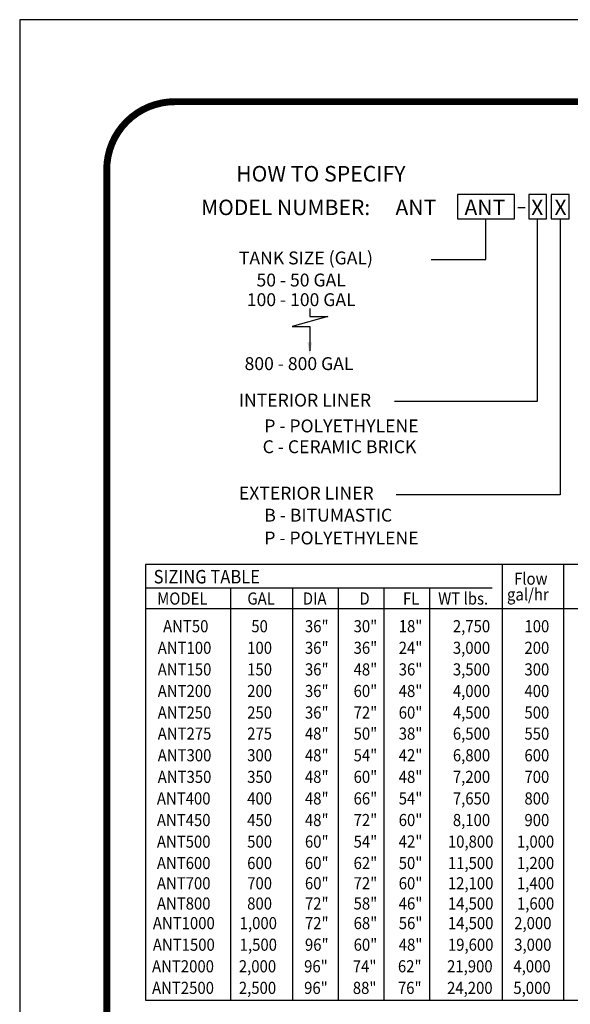
# Model space of a CAD drawing. Extents: x 980 to 1923, y -68 to 1152.
# Drawn here: x 980 to 1212, y 737 to 1152 of the extents above; entities that cross this region are included whole.
import ezdxf
from ezdxf.enums import TextEntityAlignment as Align

# ---------------------------------------------------------------- set-up
doc = ezdxf.new("R2010")
doc.units = 0
doc.header["$LTSCALE"] = 20
doc.header["$MEASUREMENT"] = 0
for name, color, linetype in [('DIM', 1, 'CONTINUOUS'), ('DIMENSION', 1, 'CONTINUOUS'), ('GRADE', 9, 'CONTINUOUS'), ('SHT', 1, 'CONTINUOUS')]:
    doc.layers.add(name, color=color, linetype=linetype)
doc.layers.add('NO PRINT', color=7, linetype='CONTINUOUS', plot=False)
doc.styles.add('COMPLEX', font='helv.shx')
doc.styles.add('SIMPLEX', font='SIMPLEX.SHX', dxfattribs={"width": 0.85})
doc.styles.get("Standard").update_dxf_attribs({"font": 'simplex.shx'})

msp = doc.modelspace()

# ---------------------------------------------------------------- linework, layer by layer
at = {"layer": 'DIMENSION', "linetype": 'Continuous'}
for p, q in [((1188.65399, 1078.40421), (1164.67124, 1078.40421)), ((1164.67124, 1078.40421), (1164.67124, 1068.21546)), ((1188.65399, 1068.21546), (1188.65399, 1078.40421)), ((1202.17724, 1078.40421), (1194.67224, 1078.40421)), ((1194.67224, 1078.40421), (1194.67224, 1068.21546)), ((1202.17724, 1068.21546), (1202.17724, 1078.40421)), ((1211.59746, 1078.40421), (1204.09246, 1078.40421)), ((1204.09246, 1078.40421), (1204.09246, 1068.21546)), ((1211.59746, 1068.21546), (1211.59746, 1078.40421)), ((1190.10559, 1072.98351), (1193.14559, 1072.98351)), ((1164.67124, 1068.21546), (1188.65399, 1068.21546)), ((1176.57917, 1051.06878), (1176.57917, 1068.21546)), ((1194.67224, 1068.21546), (1202.17724, 1068.21546)), ((1198.18576, 1068.21546), (1198.18576, 991.22127)), ((1204.09246, 1068.21546), (1211.59746, 1068.21546)), ((1207.84467, 1068.21546), (1207.84467, 951.82001)), ((1153.60267, 1051.06878), (1176.57917, 1051.06878)), ((1102.41415, 1030.43871), (1102.41415, 1026.99021)), ((1110.0949, 1026.99021), (1095.0469, 1022.75796)), ((1102.41415, 1026.99021), (1110.0949, 1026.99021)), ((1095.0469, 1022.75796), (1102.41415, 1022.75796)), ((1102.41415, 1022.75796), (1102.41415, 1012.56921)), ((1198.18576, 991.22127), (1138.08442, 991.22127)), ((1207.84467, 951.82001), (1138.86817, 951.82001))]:
    msp.add_line(p, q, dxfattribs=at)
at = {"layer": 'DIMENSION', "color": 2, "linetype": 'Continuous'}
for p, q in [((1183.42468, 922.40566), (1183.42468, 738.80017)), ((1209.30952, 922.40566), (1209.30952, 738.80017)), ((1033.26307, 912.62839), (1179.22411, 912.62839)), ((1069.03373, 912.62839), (1069.03373, 738.80017)), ((1095.11363, 912.62839), (1095.11363, 738.80017)), ((1114.36725, 912.62839), (1114.36725, 738.80017)), ((1133.62087, 912.62839), (1133.62087, 738.80017)), ((1152.87449, 912.62839), (1152.87449, 738.80017)), ((1033.26307, 903.85445), (1262.29939, 903.85445))]:
    msp.add_line(p, q, dxfattribs=at)
msp.add_lwpolyline([(1033.26307, 738.80017), (1262.29939, 738.80017), (1262.29939, 922.40566), (1033.26307, 922.40566)], close=True, dxfattribs=at)
at = {"layer": 'DIMENSION', "linetype": 'Continuous'}
msp.add_solid([(1103.32853, 1016.09608), (1101.49978, 1016.09608), (1102.41415, 1010.60983)], dxfattribs=at)
at = {"layer": 'NO PRINT'}
msp.add_lwpolyline([(980.27895, -67.91676), (1923.05026, -67.91676), (1923.05026, 1152.14023), (980.27895, 1152.14023)], close=True, dxfattribs=at)
at = {"layer": 'SHT', "color": 2, "linetype": 'Continuous', "const_width": 2.92681}
msp.add_lwpolyline([(1016.92033, 1088.90225), (1016.92041, -4.67878, 0.414213562), (1045.58537, -33.34374), (1857.74388, -33.34374, 0.414213562), (1886.40884, -4.67878), (1886.40884, 1088.90225, 0.414210806), (1857.7438, 1117.56721), (1045.58529, 1117.56721, 0.413911797)], format="xyb", close=True, dxfattribs=at)

# ---------------------------------------------------------------- texts
at = {"layer": 'DIM', "color": 2, "linetype": 'Continuous', "style": 'SIMPLEX', "width": 0.9}
for s, p in [('ANT1000', (1036.35366, 768.67431)), ('1,000', (1072.91476, 768.67431)), ('72"', (1100.39873, 768.67431)), ('68"', (1120.89664, 768.67431)), ('56"', (1139.89681, 768.67431)), ('2,000', (1188.52085, 768.67431)), ('ANT1500', (1036.35366, 759.57303)), ('1,500', (1072.91476, 759.57303)), ('96"', (1100.39873, 759.57303)), ('60"', (1120.89664, 759.57303)), ('48"', (1139.89681, 759.57303)), ('3,000', (1188.52085, 759.57303)), ('ANT2000', (1036.00361, 750.47176)), ('2,000', (1072.56471, 750.47176)), ('96"', (1100.04869, 750.47176)), ('74"', (1120.54659, 750.47176)), ('62"', (1139.54677, 750.47176)), ('4,000', (1188.17081, 750.47176)), ('ANT2500', (1036.00361, 741.37048)), ('2,500', (1072.56471, 741.37048)), ('96"', (1100.04869, 741.37048)), ('88"', (1120.54659, 741.37048)), ('76"', (1139.54677, 741.37048)), ('5,000', (1188.17081, 741.37048))]:
    msp.add_text(s, height=5.117893, dxfattribs=at).set_placement(p)
for s, p in [('14,500', (1179.78187, 768.67431)), ('19,600', (1179.78187, 759.57303)), ('21,900', (1179.43183, 750.47176)), ('24,200', (1179.43183, 741.37048))]:
    msp.add_text(s, height=5.117893, dxfattribs=at).set_placement(p, align=Align.RIGHT)
at = {"layer": 'DIMENSION', "linetype": 'Continuous'}
for s, height, p in [('MODEL NUMBER:', 6.5162746, (1056.63631, 1069.74579)), ('ANT', 6.516275, (1138.51157, 1069.74579)), ('ANT', 6.516275, (1167.58505, 1069.74579)), ('X', 6.51627, (1195.67853, 1069.74579)), ('X', 6.51627, (1205.47858, 1069.74579)), ('TANK SIZE (GAL)', 5.4302288, (1072.56889, 1048.96442)), ('50 - 50 GAL', 5.4302288, (1079.98538, 1039.65546)), ('100 - 100 GAL', 5.4302288, (1075.90458, 1031.37298)), ('800 - 800 GAL', 5.4302288, (1074.96938, 1004.41198)), ('INTERIOR LINER', 5.4302288, (1072.56889, 989.01833)), ('P - POLYETHYLENE', 5.4302288, (1083.27713, 978.14799)), ('C - CERAMIC BRICK', 5.4302288, (1082.57967, 969.37549)), ('EXTERIOR LINER', 5.4302288, (1072.56889, 949.83083)), ('B - BITUMASTIC', 5.4302288, (1083.27713, 940.52186)), ('P - POLYETHYLENE', 5.4302288, (1083.27713, 930.89872))]:
    msp.add_text(s, height=height, dxfattribs=at).set_placement(p)
at = {"layer": 'DIMENSION', "color": 2, "linetype": 'Continuous', "style": 'SIMPLEX', "width": 0.9}
for s, height, p in [('SIZING TABLE', 5.6868189, (1036.66767, 914.44411)), ('Flow', 5.118137, (1188.44959, 913.91942)), ('MODEL', 5.118137, (1038.17468, 905.51784)), ('GAL', 5.118137, (1076.13752, 905.51784)), ('DIA', 5.118137, (1099.49018, 905.51784)), ('D', 5.11814, (1123.31468, 905.51784)), ('FL', 5.118137, (1141.676, 905.51784)), ('WT lbs.', 5.118137, (1156.49914, 905.51784)), ('gal/hr', 5.118137, (1185.47403, 907.26817)), ('ANT50', 5.118137, (1040.64795, 893.85585)), ('36"', 5.118137, (1100.38469, 893.85585)), ('30"', 5.118137, (1120.88357, 893.85585)), ('18"', 5.118137, (1139.88465, 893.85585)), ('ANT100', 5.118137, (1038.39624, 884.75414)), ('36"', 5.118137, (1100.38469, 884.75414)), ('36"', 5.118137, (1120.88357, 884.75414)), ('24"', 5.118137, (1139.88465, 884.75414)), ('ANT150', 5.118137, (1038.39624, 875.65243)), ('36"', 5.118137, (1100.38469, 875.65243)), ('48"', 5.118137, (1120.88357, 875.65243)), ('36"', 5.118137, (1139.88465, 875.65243)), ('36"', 5.118137, (1100.38469, 866.55072)), ('60"', 5.118137, (1120.88357, 866.55072)), ('48"', 5.118137, (1139.88465, 866.55072)), ('ANT200', 5.118137, (1038.39624, 866.55072)), ('ANT250', 5.118137, (1038.39624, 857.449)), ('36"', 5.118137, (1100.38469, 857.449)), ('72"', 5.118137, (1120.88357, 857.449)), ('60"', 5.118137, (1139.88465, 857.449)), ('ANT275', 5.118137, (1038.39624, 848.57881)), ('48"', 5.118137, (1100.38469, 848.57881)), ('50"', 5.118137, (1120.88357, 848.57881)), ('38"', 5.118137, (1139.88465, 848.57881)), ('ANT300', 5.118137, (1038.39624, 839.44695)), ('48"', 5.118137, (1100.38469, 839.44695)), ('54"', 5.118137, (1120.88357, 839.44695)), ('42"', 5.118137, (1139.88465, 839.44695)), ('ANT350', 5.118137, (1038.39624, 830.34524)), ('48"', 5.118137, (1100.38469, 830.34524)), ('60"', 5.118137, (1120.88357, 830.34524)), ('48"', 5.118137, (1139.88465, 830.34524)), ('ANT400', 5.118137, (1038.04618, 821.24353)), ('48"', 5.118137, (1100.38469, 821.24353)), ('66"', 5.118137, (1120.88357, 821.24353)), ('54"', 5.118137, (1139.88465, 821.24353)), ('ANT450', 5.118137, (1038.04618, 812.14182)), ('48"', 5.118137, (1100.38469, 812.14182)), ('72"', 5.118137, (1120.88357, 812.14182)), ('60"', 5.118137, (1139.88465, 812.14182)), ('ANT500', 5.118137, (1038.04618, 803.04011)), ('60"', 5.118137, (1100.38469, 803.04011)), ('54"', 5.118137, (1120.88357, 803.04011)), ('42"', 5.118137, (1139.88465, 803.1017)), ('ANT600', 5.118137, (1038.04618, 793.99999)), ('60"', 5.118137, (1100.38469, 793.99999)), ('62"', 5.118137, (1120.88357, 793.99999)), ('50"', 5.118137, (1139.88465, 793.99999)), ('ANT700', 5.118137, (1038.04618, 785.47647)), ('60"', 5.118137, (1100.38469, 785.47647)), ('72"', 5.118137, (1120.88357, 785.47647)), ('60"', 5.118137, (1139.88465, 785.47647)), ('ANT800', 5.118137, (1038.04618, 776.95295)), ('72"', 5.118137, (1100.38469, 776.95295)), ('58"', 5.118137, (1120.88357, 776.95295)), ('46"', 5.118137, (1139.88465, 776.95295))]:
    msp.add_text(s, height=height, dxfattribs=at).set_placement(p)
for s, p in [('50', (1081.30113, 893.85585)), ('100', (1081.30113, 884.75414)), ('150', (1081.30113, 875.65243)), ('200', (1081.30113, 866.55072)), ('250', (1081.30113, 857.449)), ('275', (1081.30113, 848.57881)), ('300', (1081.30113, 839.44695)), ('350', (1081.30113, 830.34524)), ('400', (1081.30113, 821.24353)), ('450', (1081.30113, 812.14182)), ('500', (1081.30113, 803.04011)), ('600', (1081.30113, 793.99999)), ('700', (1081.30113, 785.47647)), ('800', (1081.30113, 776.95295))]:
    msp.add_text(s, height=5.118137, dxfattribs=at).set_placement(p, align=Align.CENTER)
for s, p in [('2,750', (1178.39005, 893.85585)), ('100', (1203.29082, 893.85585)), ('3,000', (1178.39005, 884.75414)), ('200', (1203.29082, 884.75414)), ('3,500', (1178.39005, 875.65243)), ('300', (1203.29082, 875.65243)), ('4,000', (1178.39005, 866.55072)), ('400', (1203.29082, 866.55072)), ('4,500', (1178.39005, 857.449)), ('500', (1203.29082, 857.449)), ('6,500', (1178.39005, 848.57881)), ('550', (1203.29082, 848.57881)), ('6,800', (1178.39005, 839.44695)), ('600', (1203.29082, 839.44695)), ('7,200', (1178.39005, 830.34524)), ('700', (1203.29082, 830.34524)), ('7,650', (1178.39005, 821.24353)), ('800', (1203.29082, 821.24353)), ('8,100', (1178.39005, 812.14182)), ('900', (1203.29082, 812.14182)), ('10,800', (1179.77161, 803.04011)), ('1,000', (1205.37458, 803.04011)), ('11,500', (1179.77161, 793.99999)), ('1,200', (1205.37458, 793.99999)), ('12,100', (1179.77161, 785.47647)), ('1,400', (1205.37458, 785.47647)), ('14,500', (1179.77161, 776.95295)), ('1,600', (1205.37458, 776.95295))]:
    msp.add_text(s, height=5.118137, dxfattribs=at).set_placement(p, align=Align.RIGHT)
at = {"layer": 'GRADE', "color": 1, "style": 'COMPLEX'}
msp.add_text('%%UHOW TO SPECIFY', height=6.561, dxfattribs=at).set_placement((1071.42344, 1083.913))

doc.saveas('drawing.dxf')
